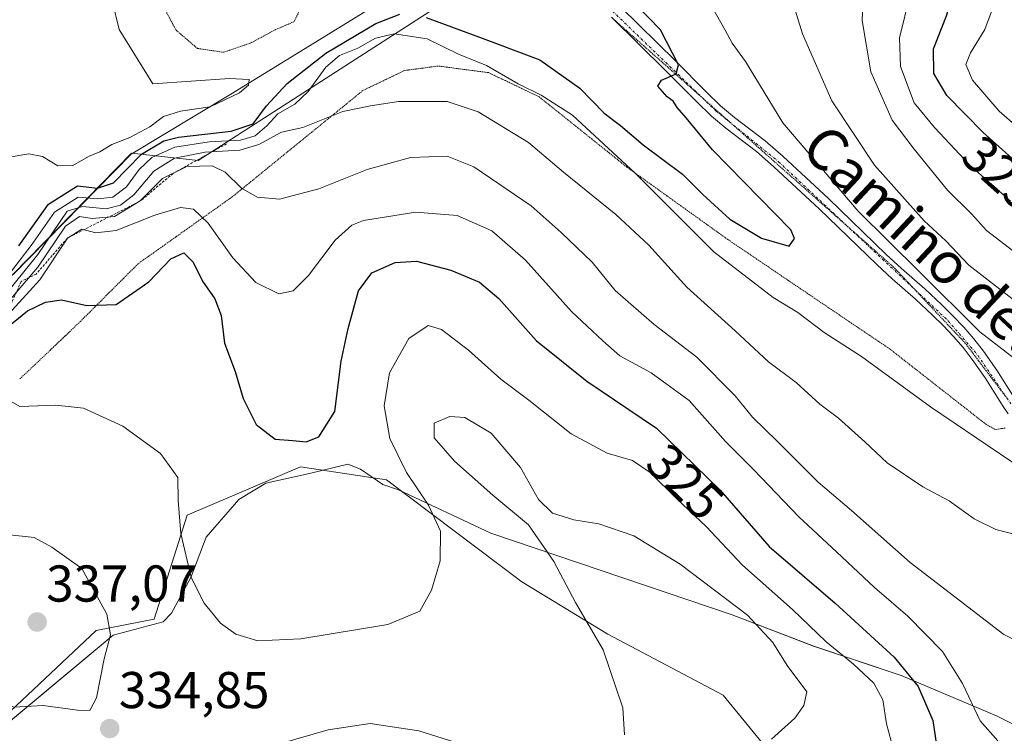
# Model space of a CAD drawing. Units: metres. Extents: x 604684 to 608164, y 4685263 to 4687629.
# Drawn here: x 606714 to 606904, y 4686931 to 4687070 of the extents above; entities that cross this region are included whole.
import ezdxf
from ezdxf.enums import TextEntityAlignment as Align

# ---------------------------------------------------------------- set-up
doc = ezdxf.new("R2010")
doc.units = ezdxf.units.M
doc.header["$MEASUREMENT"] = 0
for name, pattern in [('TRAZO_Y_PUNTO', [1, 0.5, -0.25, 0, -0.25]), ('TRAZOS', [0.75, 0.5, -0.25]), ('TRAZOS2', [0.375, 0.25, -0.125])]:
    doc.linetypes.add(name, pattern=pattern)
for name, color, linetype, lineweight in [('Camino', 19, 'Continuous', 0), ('Camino Cxs', 19, 'Continuous', 0), ('Camino eje', 39, 'TRAZO_Y_PUNTO', 13), ('Carátula', 7, 'Continuous', 5), ('Comarca', 2, 'Continuous', 13), ('Comarca CxS', 133, 'Continuous', 0), ('Cultivos herbáceos CxS', 92, 'Continuous', 0), ('Curva de nivel maestra', 36, 'Continuous', 30), ('Curva de nivel normal', 36, 'Continuous', 0), ('Curva de nivel normal depresión', 36, 'TRAZOS2', 0), ('Escarpado lineal', 39, 'TRAZOS', 0), ('Espacio natural protegido', 2, 'Continuous', 13), ('Espacio natural protegido CxS', 2, 'Continuous', 0), ('Matorral', 135, 'Continuous', 0), ('Matorral CxS', 135, 'Continuous', 0), ('Municipio', 9, 'Continuous', 13), ('Municipio CxS', 142, 'Continuous', 0), ('Punto de cota en terreno', 7, 'Continuous', 0), ('Rótulo de curva de nivel directora', 19, 'Continuous', 0), ('Rótulo de punto de cota en terreno', 19, 'Continuous', 0), ('Texto cartográfico', 19, 'Continuous', 0), ('Vía pecuaria eje', 92, 'TRAZOS2', 0)]:
    doc.layers.add(name, color=color, linetype=linetype, lineweight=lineweight)
doc.styles.add('Arial', font='txt', dxfattribs={"height": 0.2})

# ---------------------------------------------------------------- blocks, each defined once
blk = doc.blocks.new('*U162')
at = {"layer": 'Cultivos herbáceos CxS', "color": 92, "linetype": 'Continuous', "lineweight": 0}
blk.add_polyline3d([(606706.29, 4686930.63, 333.04), (606728.45, 4686951.34, 335.47), (606739.63, 4686953.57, 332.3), (606746.04, 4686973.65, 329.63), (606767.97, 4686983.04, 325.63), (606784.58, 4686980.5, 328.06), (606810.78, 4686960.76, 332.64), (606827.43, 4686950.68, 335.38), (606849.77, 4686938.85, 336.62), (606867.75, 4686916.88, 332.94)], dxfattribs=at)
blk = doc.blocks.new('*U168')
at = {"layer": 'Espacio natural protegido CxS', "color": 2, "linetype": 'Continuous', "lineweight": 0}
blk.add_polyline3d([(606921.3, 4686925.59, 320.83), (606902.62, 4686934.88, 318.63), (606884.18, 4686942.67, 325.86), (606867.25, 4686948.32, 331.22), (606851.5, 4686954.38, 336.28), (606804.79, 4686970.21, 332.59), (606786.95, 4686978.58, 328.29), (606783.89, 4686979.57, 327.78), (606779.55, 4686982.56, 326.86), (606777.13, 4686983.55, 326.38), (606769.7, 4686981.73, 325.82), (606761.27, 4686979.88, 326.33), (606756.03, 4686976.72, 327.48), (606749.68, 4686969.4, 328.89), (606746.72, 4686961.64, 329.88), (606743, 4686954.74, 331.35), (606741.4, 4686953.02, 331.83), (606731.69, 4686950.43, 334.66), (606673.89, 4686902.27, 324.11)], dxfattribs=at)
blk = doc.blocks.new('*U169')
at = {"layer": 'Espacio natural protegido CxS', "color": 2, "linetype": 'Continuous', "lineweight": 0}
blk.add_polyline3d([(606921.3036, 4686925.589, 320.8258), (606902.6206, 4686934.8801, 318.6338), (606884.1796, 4686942.6681, 325.8587), (606867.2507, 4686948.3232, 331.2206), (606851.5037, 4686954.3773, 336.2835), (606804.7888, 4686970.2065, 332.5899), (606786.9498, 4686978.5825, 328.2945), (606783.8858, 4686979.5695, 327.7772), (606779.5478, 4686982.5596, 326.8566), (606777.1288, 4686983.5456, 326.3779), (606769.7048, 4686981.7266, 325.8228), (606761.2728, 4686979.8837, 326.3297), (606756.0337, 4686976.7177, 327.4792), (606749.6796, 4686969.3968, 328.8889), (606746.7246, 4686961.6428, 329.8819), (606743.0035, 4686954.7359, 331.3514), (606741.3995, 4686953.0229, 331.8251), (606731.6884, 4686950.4299, 334.6573), (606673.8858, 4686902.2715, 324.1063)], dxfattribs=at)
blk = doc.blocks.new('*U175')
at = {"layer": 'Curva de nivel normal', "color": 36, "linetype": 'Continuous', "lineweight": 0}
blk.add_polyline3d([(606882.22, 4686929.96, 330), (606881.32, 4686933.32, 330), (606880.63, 4686937.97, 330), (606878.88, 4686941.2, 330), (606874.97, 4686944.87, 330), (606869.64, 4686949.18, 330), (606863.15, 4686955.43, 330), (606853.5, 4686964.02, 330), (606846.45, 4686971.47, 330), (606840.8, 4686976.82, 330), (606835.59, 4686981.95, 330), (606832.19, 4686984.22, 330), (606827.28, 4686985.64, 330), (606820.36, 4686989.38, 330), (606812.12, 4686995.88, 330), (606806.69, 4686999.98, 330), (606800.46, 4687005.56, 330), (606795.26, 4687009.61, 330), (606792.66, 4687010.38, 330), (606788.93, 4687007.85, 330), (606785.18, 4687001.19, 330), (606784.14, 4686994.81, 330), (606785.27, 4686988.52, 330), (606788.49, 4686981.91, 330), (606792.74, 4686975.63, 330), (606795.07, 4686970.59, 330), (606794.96, 4686964.86, 330), (606793.28, 4686959.16, 330), (606791.03, 4686955.07, 330), (606784.84, 4686952.54, 330), (606768.05, 4686949.75, 330), (606759.68, 4686949.36, 330), (606755.46, 4686950.65, 330), (606752.47, 4686952.78, 330), (606749.3, 4686956.64, 330), (606746.82, 4686961.62, 330), (606744.8, 4686970.14, 330), (606744.26, 4686976.53, 330), (606744.21, 4686980.95, 330), (606740.87, 4686985.61, 330), (606733.55, 4686990.91, 330), (606725.99, 4686994.36, 330), (606720.6, 4686994.96, 330), (606713.64, 4686994.68, 330), (606710.28, 4686996.65, 330)], dxfattribs=at)
blk = doc.blocks.new('*U182')
at = {"layer": 'Curva de nivel normal', "color": 36, "linetype": 'Continuous', "lineweight": 0}
for points in [[(606709.58, 4687017.77, 305), (606715.84, 4687025.84, 305), (606720.35, 4687032.28, 305), (606724.94, 4687035.18, 305), (606728.76, 4687034.88, 305), (606731.66, 4687035.16, 305), (606734.32, 4687037.19, 305), (606736.73, 4687040.53, 305), (606739.2, 4687042.88, 305), (606743.63, 4687044.82, 305), (606750.26, 4687045.85, 305), (606756.34, 4687046.2, 305), (606759.18, 4687047.06, 305), (606761.45, 4687048.95, 305), (606763.58, 4687051.28, 305), (606766.83, 4687053.16, 305), (606769.47, 4687055.62, 305), (606772.83, 4687060.33, 305), (606775.5, 4687062.59, 305), (606779.07, 4687063.97, 305), (606782.44, 4687065.95, 305), (606786.07, 4687066.76, 305), (606792.45, 4687065.81, 305), (606798.51, 4687062.86, 305), (606803.96, 4687060.64, 305), (606810.08, 4687057.11, 305), (606814.53, 4687054.89, 305), (606820.6, 4687051.03, 305), (606832.74, 4687039.84, 305), (606847.92, 4687024.62, 305), (606859.42, 4687015.78, 305), (606864.2, 4687012.86, 305), (606869.27, 4687009.01, 305), (606876.51, 4687004.35, 305), (606889.85, 4686994.63, 305), (606916.75, 4686976.43, 305)], [(606911.27, 4686999.95, 305), (606899.42, 4687009.1, 305), (606887.73, 4687020.74, 305), (606875.84, 4687032.5, 305), (606861.3, 4687049.56, 305), (606854.09, 4687061.42, 305), (606851.46, 4687064.99, 305), (606850.1, 4687067.45, 305), (606847.62, 4687071.93, 305)]]:
    blk.add_polyline3d(points, dxfattribs=at)
blk = doc.blocks.new('*U197')
at = {"layer": 'Curva de nivel normal', "color": 36, "linetype": 'Continuous', "lineweight": 0}
for points in [[(606760.77, 4686928.52, 335), (606773.32, 4686932.15, 335), (606781.46, 4686933.38, 335), (606790.86, 4686931.93, 335), (606805.84, 4686927.25, 335)], [(606830.62, 4686931.16, 335), (606830.3, 4686936.39, 335), (606826.55, 4686947.63, 335), (606821.17, 4686956.8, 335), (606816.97, 4686964.73, 335), (606812.1, 4686971.79, 335), (606805.15, 4686977.51, 335), (606797.78, 4686984.14, 335), (606793.82, 4686988.64, 335), (606793.84, 4686991.45, 335), (606796.84, 4686992.78, 335), (606799.76, 4686992.54, 335), (606804.85, 4686989.56, 335), (606810.55, 4686982.91, 335), (606814.03, 4686976.72, 335), (606816.71, 4686974.07, 335), (606820.83, 4686972.76, 335), (606825.66, 4686971.97, 335), (606832.44, 4686969.7, 335), (606841.45, 4686964.2, 335), (606854.42, 4686954.35, 335), (606859.36, 4686949.05, 335), (606862.1, 4686944.57, 335), (606865.92, 4686939.52, 335), (606865.38, 4686936.85, 335), (606863.63, 4686934.38, 335), (606859.08, 4686930.34, 335)]]:
    blk.add_polyline3d(points, dxfattribs=at)
blk = doc.blocks.new('5PATER')
at = {"layer": 'Carátula', "linetype": 'Continuous', "lineweight": 5}
h = blk.add_hatch(color=250, dxfattribs=at)
edge = h.paths.add_edge_path()
edge.add_ellipse((0, 0.01), major_axis=(-1.33, -1.34), ratio=0.999422, start_angle=0, end_angle=360)

msp = doc.modelspace()

# ---------------------------------------------------------------- linework, layer by layer
at = {"layer": 'Camino', "color": 19, "linetype": 'Continuous', "lineweight": 0}
for points in [[(606829.96, 4687071.93, 298.44), (606840.54, 4687061.52, 299.97), (606846.47, 4687055.57, 300.86), (606849.25, 4687052.85, 301.41), (606851.92, 4687050.61, 301.69), (606857.87, 4687046.07, 302.24), (606861.35, 4687043.02, 302.09), (606870.15, 4687034.9, 303.52), (606881.28, 4687024.09, 304), (606884.24, 4687021.4, 304.55), (606888.73, 4687017.42, 304.44), (606892.07, 4687014.32, 304.55), (606894.21, 4687012.22, 304.9), (606896.28, 4687010.05, 304.7), (606898.26, 4687007.76, 304.53), (606900.08, 4687005.38, 304.39), (606902.69, 4687001.72, 304.06), (606905.78, 4686996.79, 303.76)], [(606904.9, 4686993.3, 303.65), (606903.94, 4686994.67, 303.66), (606900.46, 4687000.23, 303.57), (606897.93, 4687003.79, 303.88), (606896.18, 4687006.07, 303.87), (606894.3, 4687008.25, 303.96), (606892.3, 4687010.34, 304.14), (606890.22, 4687012.38, 303.88), (606886.93, 4687015.44, 304.05), (606882.45, 4687019.41, 303.96), (606879.45, 4687022.13, 303.46), (606868.31, 4687032.95, 302.71), (606859.56, 4687041.03, 301.96), (606856.18, 4687043.99, 301.67), (606850.24, 4687048.52, 301.05), (606847.45, 4687050.87, 300.88), (606844.58, 4687053.67, 300.48), (606838.65, 4687059.62, 299.82), (606828.11, 4687070, 298.08)]]:
    msp.add_polyline3d(points, dxfattribs=at)
at = {"layer": 'Camino Cxs', "color": 19, "linetype": 'Continuous', "lineweight": 0}
for points in [[(606829.96, 4687071.93, 298.44), (606840.54, 4687061.52, 299.97), (606846.47, 4687055.57, 300.86), (606849.25, 4687052.85, 301.41), (606851.92, 4687050.61, 301.69), (606857.87, 4687046.07, 302.24), (606861.35, 4687043.02, 302.09), (606870.15, 4687034.9, 303.52), (606881.28, 4687024.09, 304), (606884.24, 4687021.4, 304.55), (606888.73, 4687017.42, 304.44), (606892.07, 4687014.32, 304.55), (606894.21, 4687012.22, 304.9), (606896.28, 4687010.05, 304.7), (606898.26, 4687007.76, 304.53), (606900.08, 4687005.38, 304.39), (606902.69, 4687001.72, 304.06), (606905.78, 4686996.79, 303.76)], [(606904.9, 4686993.3, 303.65), (606903.94, 4686994.67, 303.66), (606900.46, 4687000.23, 303.57), (606897.93, 4687003.79, 303.88), (606896.18, 4687006.07, 303.87), (606894.3, 4687008.25, 303.96), (606892.3, 4687010.34, 304.14), (606890.22, 4687012.38, 303.88), (606886.93, 4687015.44, 304.05), (606882.45, 4687019.41, 303.96), (606879.45, 4687022.13, 303.46), (606868.31, 4687032.95, 302.71), (606859.56, 4687041.03, 301.96), (606856.18, 4687043.99, 301.67), (606850.24, 4687048.52, 301.05), (606847.45, 4687050.87, 300.88), (606844.58, 4687053.67, 300.48), (606838.65, 4687059.62, 299.82), (606828.11, 4687070, 298.08)]]:
    msp.add_polyline3d(points, dxfattribs=at)
at = {"layer": 'Camino eje', "color": 39, "linetype": 'TRAZO_Y_PUNTO', "lineweight": 13}
msp.add_polyline3d([(606909.91, 4687226.32, 294.51), (606903.85, 4687222.09, 294.67), (606898.12, 4687217.05, 294.6), (606864.71, 4687183.15, 294.09), (606842.31, 4687156.7, 294.08), (606819.49, 4687131.07, 294.29), (606803.06, 4687109.54, 294.42), (606800.69, 4687105.42, 294.51), (606800.56, 4687101.5, 294.58), (606801.13, 4687099.37, 294.62), (606804.53, 4687094.09, 294.92), (606848.35, 4687051.86, 301.09), (606860.46, 4687042.03, 302.03), (606893.26, 4687011.28, 304.46), (606899.01, 4687004.59, 304.09), (606905.41, 4686995.18, 303.71)], dxfattribs=at)
at = {"layer": 'Comarca', "color": 2, "linetype": 'Continuous', "lineweight": 13}
msp.add_polyline3d([(606712.37, 4687020.21, 306.33), (606735.16, 4687043.52, 298.56), (606754.45, 4687055.11, 294.98), (606785.73, 4687074.36, 294.81), (606804.43, 4687088.79, 295.6), (606806.19, 4687090.15, 295.14), (606809.17, 4687092.44, 295.72), (606809.84, 4687092.96, 295.98), (606818.32, 4687104.71, 300.88), (606821.57, 4687118.74, 295.35), (606829.56, 4687129.19, 300.06), (606843.08, 4687141.59, 298.48), (606855.79, 4687148.11, 299.23), (606868.82, 4687157.74, 304.47), (606878.27, 4687163.78, 306.47), (606889.35, 4687171.93, 304.34), (606895.21, 4687178.46, 299.97), (606898.15, 4687182.7, 297.4), (606903.03, 4687189.23, 296.15), (606908.9, 4687193.15, 297.33)], dxfattribs=at)
msp.add_polyline3d([(606712.37, 4687020.21, 306.33), (606735.16, 4687043.52, 298.56), (606754.45, 4687055.11, 294.98), (606785.73, 4687074.36, 294.81), (606804.43, 4687088.79, 295.6), (606806.19, 4687090.15, 295.14), (606809.17, 4687092.44, 295.72), (606809.84, 4687092.96, 295.98), (606818.32, 4687104.71, 300.88), (606821.57, 4687118.74, 295.35), (606829.56, 4687129.19, 300.06), (606843.08, 4687141.59, 298.48), (606855.79, 4687148.11, 299.23), (606868.82, 4687157.74, 304.47), (606878.27, 4687163.78, 306.47), (606889.35, 4687171.93, 304.34), (606895.21, 4687178.46, 299.97), (606898.15, 4687182.7, 297.4), (606903.03, 4687189.23, 296.15), (606908.9, 4687193.15, 297.33)], dxfattribs=at)
at = {"layer": 'Comarca CxS', "color": 133, "linetype": 'Continuous', "lineweight": 0}
for points in [[(606908.9, 4687193.15, 297.33), (606903.03, 4687189.23, 296.15), (606898.15, 4687182.7, 297.4), (606895.21, 4687178.46, 299.97), (606889.35, 4687171.93, 304.34), (606878.27, 4687163.78, 306.47), (606868.82, 4687157.74, 304.47), (606855.79, 4687148.11, 299.23), (606843.08, 4687141.59, 298.48), (606829.56, 4687129.19, 300.06), (606821.57, 4687118.74, 295.35), (606818.32, 4687104.71, 300.88), (606809.84, 4687092.96, 295.98), (606809.17, 4687092.44, 295.72), (606806.19, 4687090.15, 295.14), (606804.43, 4687088.79, 295.6), (606785.73, 4687074.36, 294.81), (606754.45, 4687055.11, 294.98), (606735.16, 4687043.52, 298.56), (606712.37, 4687020.21, 306.33)], [(606712.37, 4687020.21, 306.33), (606735.16, 4687043.52, 298.56), (606754.45, 4687055.11, 294.98), (606785.73, 4687074.36, 294.81), (606804.43, 4687088.79, 295.6), (606806.19, 4687090.15, 295.14), (606809.17, 4687092.44, 295.72), (606809.84, 4687092.96, 295.98), (606818.32, 4687104.71, 300.88), (606821.57, 4687118.74, 295.35), (606829.56, 4687129.19, 300.06), (606843.08, 4687141.59, 298.48), (606855.79, 4687148.11, 299.23), (606868.82, 4687157.74, 304.47), (606878.27, 4687163.78, 306.47), (606889.35, 4687171.93, 304.34), (606895.21, 4687178.46, 299.97), (606898.15, 4687182.7, 297.4), (606903.03, 4687189.23, 296.15), (606908.9, 4687193.15, 297.33)], [(606908.9, 4687193.15, 297.33), (606903.03, 4687189.23, 296.15), (606898.15, 4687182.7, 297.4), (606895.21, 4687178.46, 299.97), (606889.35, 4687171.93, 304.34), (606878.27, 4687163.78, 306.47), (606868.82, 4687157.74, 304.47), (606855.79, 4687148.11, 299.23), (606843.08, 4687141.59, 298.48), (606829.56, 4687129.19, 300.06), (606821.57, 4687118.74, 295.35), (606818.32, 4687104.71, 300.88), (606809.84, 4687092.96, 295.98), (606809.17, 4687092.44, 295.72), (606806.19, 4687090.15, 295.14), (606804.43, 4687088.79, 295.6), (606785.73, 4687074.36, 294.81), (606754.45, 4687055.11, 294.98), (606735.16, 4687043.52, 298.56), (606712.37, 4687020.21, 306.33)], [(606712.37, 4687020.21, 306.33), (606735.16, 4687043.52, 298.56), (606754.45, 4687055.11, 294.98), (606785.73, 4687074.36, 294.81), (606804.43, 4687088.79, 295.6), (606806.19, 4687090.15, 295.14), (606809.17, 4687092.44, 295.72), (606809.84, 4687092.96, 295.98), (606818.32, 4687104.71, 300.88), (606821.57, 4687118.74, 295.35), (606829.56, 4687129.19, 300.06), (606843.08, 4687141.59, 298.48), (606855.79, 4687148.11, 299.23), (606868.82, 4687157.74, 304.47), (606878.27, 4687163.78, 306.47), (606889.35, 4687171.93, 304.34), (606895.21, 4687178.46, 299.97), (606898.15, 4687182.7, 297.4), (606903.03, 4687189.23, 296.15), (606908.9, 4687193.15, 297.33)]]:
    msp.add_polyline3d(points, dxfattribs=at)
at = {"layer": 'Cultivos herbáceos CxS', "color": 92, "linetype": 'Continuous', "lineweight": 0}
for points in [[(606915.83, 4687239.61, 294.11), (606902.31, 4687233.33, 293.19), (606893.32, 4687228.33, 293), (606892.93, 4687227.07, 293.08), (606879.93, 4687217.43, 293.04), (606839.92, 4687172.62, 293.17), (606809.16, 4687132.33, 294.23), (606792.74, 4687107.66, 294.56), (606808.34, 4687098.19, 295.82), (606812.36, 4687098.47, 297.79), (606794.96, 4687072.36, 296.34), (606748.16, 4687042.26, 312.72), (606735.27, 4687043.69, 298.52), (606712.37, 4687020.26, 306.24)], [(606672.86, 4686972.82, 298.33), (606683.41, 4686987.23, 298.34), (606703.01, 4687010.69, 303.45), (606712.37, 4687020.26, 306.24), (606735.27, 4687043.69, 298.52), (606748.16, 4687042.26, 312.72), (606794.96, 4687072.36, 296.34), (606806.79, 4687090.12, 295.13), (606807.15, 4687090.66, 295.18), (606807.52, 4687091.21, 295.25), (606808.3, 4687092.38, 295.48), (606812.35, 4687098.47, 297.79)], [(606867.75, 4686916.88, 332.94), (606849.77, 4686938.85, 336.62), (606827.43, 4686950.68, 335.38), (606810.78, 4686960.76, 332.64), (606784.58, 4686980.5, 328.06), (606767.97, 4686983.04, 325.63), (606746.04, 4686973.65, 329.63), (606739.63, 4686953.58, 332.3), (606728.45, 4686951.34, 335.47), (606706.29, 4686930.63, 333.04)]]:
    msp.add_polyline3d(points, dxfattribs=at)
at = {"layer": 'Curva de nivel maestra', "color": 36, "linetype": 'Continuous', "lineweight": 30}
for points in [[(606908.14, 4687040.49, 325), (606900.03, 4687047.71, 325), (606893.02, 4687054.85, 325), (606890.47, 4687059.09, 325), (606890.43, 4687063.84, 325), (606892.95, 4687070.28, 325), (606894.84, 4687076.43, 325), (606895.3, 4687080.81, 325), (606895.76, 4687085.51, 325), (606895.15, 4687092.99, 325), (606896.29, 4687102, 325), (606899.43, 4687111.58, 325), (606903.75, 4687117.96, 325), (606907.28, 4687125.94, 325)], [(606792.24, 4687069.93, 300), (606802.59, 4687066.14, 300), (606814.25, 4687061.72, 300), (606822.02, 4687056.24, 300), (606826.73, 4687051.42, 300), (606829.86, 4687049.05, 300), (606834.28, 4687045.3, 300), (606841.88, 4687039.63, 300), (606845.81, 4687035.72, 300), (606851, 4687030.94, 300), (606857.17, 4687027.26, 300), (606862.52, 4687025.72, 300), (606863.54, 4687027.19, 300), (606862.86, 4687028.86, 300), (606847.65, 4687044.33, 300), (606842.6, 4687050.54, 300), (606840.83, 4687052.52, 300), (606840.04, 4687053.74, 300), (606838.91, 4687054.6, 300), (606837.12, 4687056.64, 300), (606837.81, 4687057.78, 300), (606840.62, 4687059.03, 300), (606841.11, 4687060.77, 300), (606837.6, 4687067.52, 300), (606830.66, 4687074.74, 300)], [(606713.46, 4687025.79, 300), (606719.2, 4687033.81, 300), (606724.78, 4687037.35, 300), (606728.68, 4687036.9, 300), (606731.79, 4687037.94, 300), (606737.17, 4687043.47, 300), (606741.52, 4687046.05, 300), (606744.35, 4687046.8, 300), (606754.51, 4687047.97, 300), (606758.8, 4687049.38, 300), (606761.4, 4687052.86, 300), (606765.37, 4687057.19, 300), (606772.84, 4687063, 300), (606782.53, 4687068.74, 300), (606787.19, 4687070.54, 300)], [(606708.46, 4687007.81, 325), (606715.13, 4687013.16, 325), (606718.63, 4687014.87, 325), (606721.73, 4687015.32, 325), (606726.64, 4687014.24, 325), (606732.26, 4687014.44, 325), (606738.58, 4687018.82, 325), (606742.88, 4687023.27, 325), (606745.37, 4687024.4, 325), (606747.16, 4687022.61, 325), (606748.99, 4687018.96, 325), (606751.38, 4687015.53, 325), (606752.63, 4687012.28, 325), (606753.23, 4687006.95, 325), (606755.34, 4687001.44, 325), (606756.85, 4686996.21, 325), (606759.35, 4686991.2, 325), (606763.07, 4686988.39, 325), (606766.5, 4686988.14, 325), (606769.08, 4686987.87, 325), (606771.5, 4686988.81, 325), (606774.58, 4686993.73, 325), (606775.8, 4687003.44, 325), (606777.21, 4687009.76, 325), (606779.16, 4687017.06, 325), (606781.77, 4687020.56, 325), (606786.29, 4687022.54, 325), (606790.38, 4687022.8, 325), (606797.07, 4687021.04, 325), (606802.57, 4687018.72, 325), (606806.36, 4687015.57, 325), (606813.57, 4687007.44, 325), (606823.34, 4686999.56, 325), (606836.83, 4686990.52, 325), (606849.13, 4686978.49, 325), (606858.65, 4686967.62, 325), (606871.38, 4686956.63, 325), (606882.84, 4686946.22, 325), (606887.45, 4686940.56, 325), (606890.28, 4686933.95, 325), (606891.47, 4686926.14, 325)]]:
    msp.add_polyline3d(points, dxfattribs=at)
at = {"layer": 'Curva de nivel normal', "color": 36, "linetype": 'Continuous', "lineweight": 0}
for points in [[(606906.56, 4687104.57, 330), (606903.62, 4687097.33, 330), (606903.36, 4687092.04, 330), (606903.9, 4687083.91, 330), (606903.29, 4687075.44, 330), (606900.39, 4687067.62, 330), (606897.59, 4687063.12, 330), (606896.68, 4687060.82, 330), (606898, 4687057.8, 330), (606903.12, 4687051.8, 330), (606908.13, 4687047.47, 330)], [(606907.69, 4687023.37, 315), (606900.68, 4687028.72, 315), (606897.79, 4687031.95, 315), (606893.16, 4687036.51, 315), (606886.71, 4687044.46, 315), (606882.46, 4687050.08, 315), (606878.33, 4687059.41, 315), (606876.64, 4687069.32, 315), (606876.88, 4687076.03, 315)], [(606711.17, 4687042.86, 295), (606715.42, 4687043.57, 295), (606718.03, 4687043.06, 295), (606720.99, 4687041.24, 295), (606723.92, 4687041.28, 295), (606726.94, 4687043.04, 295), (606729.16, 4687043.97, 295), (606731.44, 4687045.37, 295), (606734.94, 4687046.73, 295), (606738.8, 4687048.78, 295), (606741.43, 4687050.78, 295), (606744.76, 4687051.79, 295), (606750.46, 4687052.65, 295), (606756.17, 4687055.37, 295), (606757.91, 4687056.87, 295), (606758.02, 4687057.92, 295), (606754.25, 4687058.14, 295), (606739.4, 4687057.09, 295), (606732.88, 4687067.58, 295), (606731.54, 4687073.18, 295)], [(606907.62, 4687014.06, 310), (606897.27, 4687022.02, 310), (606892.85, 4687026.76, 310), (606888.6, 4687030.61, 310), (606878.99, 4687041.34, 310), (606870.76, 4687053.78, 310), (606865.08, 4687066.76, 310), (606862.92, 4687073.94, 310)], [(606885.86, 4687074.21, 320), (606883.83, 4687065.99, 320), (606884.08, 4687060.42, 320), (606886.72, 4687053.4, 320), (606890.61, 4687048.68, 320), (606897.46, 4687041.38, 320), (606905.35, 4687034.42, 320)], [(606708.45, 4687013.39, 310), (606717.16, 4687024.08, 310), (606722.79, 4687032.5, 310), (606725.76, 4687033.36, 310), (606730.33, 4687032.94, 310), (606733.15, 4687033.62, 310), (606735.7, 4687035.64, 310), (606739.56, 4687040.2, 310), (606743.6, 4687042.75, 310), (606749.5, 4687043.91, 310), (606756.2, 4687044.26, 310), (606759.9, 4687045.34, 310), (606764.28, 4687047.75, 310), (606768.44, 4687048.67, 310), (606776.17, 4687051.76, 310), (606781.5, 4687052.85, 310), (606786.95, 4687053.71, 310), (606796.32, 4687053.68, 310), (606802.33, 4687051.68, 310), (606812.05, 4687045.74, 310), (606818.87, 4687040.02, 310), (606828.97, 4687031.85, 310), (606835.38, 4687025.87, 310), (606842.69, 4687017.74, 310), (606852.09, 4687009.34, 310), (606858.52, 4687003.32, 310), (606863.86, 4686999.32, 310), (606868.45, 4686995.14, 310), (606872.04, 4686992.4, 310), (606877.17, 4686987.85, 310), (606881.49, 4686983.77, 310), (606888.4, 4686979.16, 310), (606893.46, 4686976.41, 310), (606898.28, 4686972.96, 310), (606902.53, 4686970.88, 310), (606921.53, 4686965.97, 310)], [(606711.83, 4687015.42, 315), (606717.16, 4687021.63, 315), (606722.49, 4687029.56, 315), (606725.17, 4687031.43, 315), (606727.65, 4687031.02, 315), (606731.98, 4687031.41, 315), (606736.96, 4687034.44, 315), (606741.27, 4687038.8, 315), (606745.98, 4687041.08, 315), (606750.86, 4687041.22, 315), (606753.35, 4687040.04, 315), (606756.55, 4687036.9, 315), (606759.55, 4687035.15, 315), (606763.87, 4687034.78, 315), (606771.5, 4687036.8, 315), (606780.84, 4687040.51, 315), (606789.22, 4687042.87, 315), (606796.35, 4687043.08, 315), (606801.48, 4687041.02, 315), (606812.62, 4687033.53, 315), (606818.4, 4687028.36, 315), (606824.36, 4687022.62, 315), (606828.86, 4687017.12, 315), (606836.42, 4687010.55, 315), (606844.64, 4687004.23, 315), (606852.04, 4686996.74, 315), (606855.44, 4686992.6, 315), (606860.26, 4686987.93, 315), (606868.12, 4686980.08, 315), (606874.56, 4686974.56, 315), (606885.93, 4686964.52, 315), (606894.56, 4686957.9, 315), (606904.04, 4686950.56, 315), (606910.54, 4686947.33, 315)], [(606902.87, 4686930.02, 320), (606899.46, 4686933.92, 320), (606896.08, 4686941.12, 320), (606892.15, 4686947.3, 320), (606885.5, 4686954.11, 320), (606879.02, 4686959.67, 320), (606871.69, 4686966.6, 320), (606864.41, 4686973.35, 320), (606855.6, 4686982.52, 320), (606850.22, 4686987.91, 320), (606843.14, 4686995.83, 320), (606835.82, 4687001.17, 320), (606829.76, 4687004.48, 320), (606826.46, 4687007.42, 320), (606820.41, 4687013.06, 320), (606811.48, 4687022.98, 320), (606805, 4687028.69, 320), (606798.3, 4687031.63, 320), (606790.27, 4687032.29, 320), (606780.12, 4687030.67, 320), (606777.89, 4687029.77, 320), (606774.68, 4687026.86, 320), (606769.48, 4687020.03, 320), (606766.54, 4687017.04, 320), (606763.78, 4687016.47, 320), (606759.33, 4687018.65, 320), (606754.85, 4687023.45, 320), (606750.09, 4687030.16, 320), (606747.24, 4687032.85, 320), (606744.73, 4687033.15, 320), (606739.74, 4687031.72, 320), (606732.26, 4687028.74, 320), (606728.36, 4687028.26, 320), (606725.65, 4687028.98, 320), (606722.85, 4687027.26, 320), (606717.54, 4687019.19, 320), (606710.78, 4687011.86, 320)], [(606727.17, 4686935.88, 335), (606728.47, 4686938.32, 335), (606729.99, 4686945.85, 335), (606731.18, 4686950.52, 335), (606730.48, 4686954.52, 335), (606725.63, 4686963.33, 335), (606719.83, 4686967.49, 335), (606716.41, 4686969.38, 335), (606711.15, 4686969.92, 335), (606707.39, 4686968.27, 335), (606705.24, 4686964.63, 335), (606704.52, 4686959.43, 335), (606705.44, 4686953, 335), (606705.15, 4686947, 335), (606705.66, 4686941.97, 335), (606708.47, 4686938.31, 335), (606712.5, 4686936.52, 335), (606718.17, 4686936.86, 335), (606724.78, 4686935.95, 335), (606727.17, 4686935.88, 335)]]:
    msp.add_polyline3d(points, dxfattribs=at)
at = {"layer": 'Curva de nivel normal depresión', "color": 36, "linetype": 'TRAZOS2', "lineweight": 0}
for points in [[(606740.63, 4687073.54, 295), (606743.88, 4687067.47, 295), (606748.03, 4687063.94, 295), (606753.06, 4687063.2, 295)], [(606753.06, 4687063.2, 295), (606758.35, 4687065.01, 295), (606763.08, 4687067.56, 295), (606766.68, 4687069.11, 295), (606767.73, 4687071.16, 295)]]:
    msp.add_polyline3d(points, dxfattribs=at)
at = {"layer": 'Escarpado lineal', "color": 39, "linetype": 'TRAZOS', "lineweight": 0}
for points in [[(606753.66, 4687045.49, 297.97), (606743.3, 4687039.78, 297.97), (606736.96, 4687034.44, 297.97), (606722.85, 4687027.26, 297.97), (606716.81, 4687020.31, 297.97)], [(606716.81, 4687020.31, 323.4), (606713.92, 4687018.88, 323.4)], [(606713.92, 4687018.88, 321.53), (606710.78, 4687011.86, 321.53), (606707.43, 4687006.42, 321.53), (606705.37, 4687003.07, 321.53), (606702.34, 4686992.69, 321.53), (606696.1, 4686982.48, 321.53)]]:
    msp.add_polyline3d(points, dxfattribs=at)
at = {"layer": 'Espacio natural protegido', "color": 2, "linetype": 'Continuous', "lineweight": 13}
msp.add_polyline3d([(606921.3, 4686925.59, 320.83), (606902.62, 4686934.88, 318.63), (606884.18, 4686942.67, 325.86), (606867.25, 4686948.32, 331.22), (606851.5, 4686954.38, 336.28), (606804.79, 4686970.21, 332.59), (606786.95, 4686978.58, 328.29), (606783.89, 4686979.57, 327.78), (606779.55, 4686982.56, 326.86), (606777.13, 4686983.55, 326.38), (606769.7, 4686981.73, 325.82), (606761.27, 4686979.88, 326.33), (606756.03, 4686976.72, 327.48), (606749.68, 4686969.4, 328.89), (606746.72, 4686961.64, 329.88), (606743, 4686954.74, 331.35), (606741.4, 4686953.02, 331.83), (606731.69, 4686950.43, 334.66), (606673.89, 4686902.27, 324.11)], dxfattribs=at)
at = {"layer": 'Matorral', "color": 135, "linetype": 'Continuous', "lineweight": 0}
for points in [[(606672.86, 4686972.82, 298.33), (606683.41, 4686987.23, 298.34), (606703.01, 4687010.69, 303.45), (606712.37, 4687020.26, 306.24), (606735.27, 4687043.69, 298.52), (606748.16, 4687042.26, 312.72), (606794.96, 4687072.36, 296.34), (606806.79, 4687090.12, 295.13), (606807.15, 4687090.66, 295.18), (606807.52, 4687091.21, 295.25), (606808.3, 4687092.38, 295.48), (606812.35, 4687098.47, 297.79)], [(606867.75, 4686916.88, 332.94), (606849.77, 4686938.85, 336.62), (606827.43, 4686950.68, 335.38), (606810.78, 4686960.76, 332.64), (606784.58, 4686980.5, 328.06), (606767.97, 4686983.04, 325.63), (606746.04, 4686973.65, 329.63), (606739.63, 4686953.58, 332.3), (606728.45, 4686951.34, 335.47), (606706.29, 4686930.63, 333.04)]]:
    msp.add_polyline3d(points, dxfattribs=at)
at = {"layer": 'Matorral CxS', "color": 135, "linetype": 'Continuous', "lineweight": 0}
for points in [[(606712.37, 4687020.26, 306.24), (606735.27, 4687043.69, 298.52), (606748.16, 4687042.26, 312.72), (606794.96, 4687072.36, 296.34), (606812.36, 4687098.47, 297.79), (606819.47, 4687109.15, 302.67), (606830.62, 4687129.22, 301.92), (606846.22, 4687139.25, 308.98), (606859.59, 4687140.37, 320.85), (606867.39, 4687154.86, 308.18), (606889.68, 4687162.66, 327.51), (606918.65, 4687193.88, 301.54)], [(606867.75, 4686916.88, 332.94), (606849.77, 4686938.85, 336.62), (606827.43, 4686950.68, 335.38), (606810.78, 4686960.76, 332.64), (606784.58, 4686980.5, 328.06), (606767.97, 4686983.04, 325.63), (606746.04, 4686973.65, 329.63), (606739.63, 4686953.57, 332.3), (606728.45, 4686951.34, 335.47), (606706.29, 4686930.63, 333.04)]]:
    msp.add_polyline3d(points, dxfattribs=at)
at = {"layer": 'Municipio', "color": 9, "linetype": 'Continuous', "lineweight": 13}
msp.add_polyline3d([(606712.37, 4687020.21, 306.33), (606735.16, 4687043.52, 298.56), (606754.45, 4687055.11, 294.98), (606785.73, 4687074.36, 294.81), (606804.43, 4687088.79, 295.6), (606806.19, 4687090.15, 295.14), (606809.17, 4687092.44, 295.72), (606809.84, 4687092.96, 295.98), (606818.32, 4687104.71, 300.88), (606821.57, 4687118.74, 295.35), (606829.56, 4687129.19, 300.06), (606843.08, 4687141.59, 298.48), (606855.79, 4687148.11, 299.23), (606868.82, 4687157.74, 304.47), (606878.27, 4687163.78, 306.47), (606889.35, 4687171.93, 304.34), (606895.21, 4687178.46, 299.97), (606898.15, 4687182.7, 297.4), (606903.03, 4687189.23, 296.15), (606908.9, 4687193.15, 297.33)], dxfattribs=at)
msp.add_polyline3d([(606712.37, 4687020.21, 306.33), (606735.16, 4687043.52, 298.56), (606754.45, 4687055.11, 294.98), (606785.73, 4687074.36, 294.81), (606804.43, 4687088.79, 295.6), (606806.19, 4687090.15, 295.14), (606809.17, 4687092.44, 295.72), (606809.84, 4687092.96, 295.98), (606818.32, 4687104.71, 300.88), (606821.57, 4687118.74, 295.35), (606829.56, 4687129.19, 300.06), (606843.08, 4687141.59, 298.48), (606855.79, 4687148.11, 299.23), (606868.82, 4687157.74, 304.47), (606878.27, 4687163.78, 306.47), (606889.35, 4687171.93, 304.34), (606895.21, 4687178.46, 299.97), (606898.15, 4687182.7, 297.4), (606903.03, 4687189.23, 296.15), (606908.9, 4687193.15, 297.33)], dxfattribs=at)
at = {"layer": 'Municipio CxS', "color": 142, "linetype": 'Continuous', "lineweight": 0}
for points in [[(606908.9, 4687193.15, 297.33), (606903.03, 4687189.23, 296.15), (606898.15, 4687182.7, 297.4), (606895.21, 4687178.46, 299.97), (606889.35, 4687171.93, 304.34), (606878.27, 4687163.78, 306.47), (606868.82, 4687157.74, 304.47), (606855.79, 4687148.11, 299.23), (606843.08, 4687141.59, 298.48), (606829.56, 4687129.19, 300.06), (606821.57, 4687118.74, 295.35), (606818.32, 4687104.71, 300.88), (606809.84, 4687092.96, 295.98), (606809.17, 4687092.44, 295.72), (606806.19, 4687090.15, 295.14), (606804.43, 4687088.79, 295.6), (606785.73, 4687074.36, 294.81), (606754.45, 4687055.11, 294.98), (606735.16, 4687043.52, 298.56), (606712.37, 4687020.21, 306.33)], [(606712.37, 4687020.21, 306.33), (606735.16, 4687043.52, 298.56), (606754.45, 4687055.11, 294.98), (606785.73, 4687074.36, 294.81), (606804.43, 4687088.79, 295.6), (606806.19, 4687090.15, 295.14), (606809.17, 4687092.44, 295.72), (606809.84, 4687092.96, 295.98), (606818.32, 4687104.71, 300.88), (606821.57, 4687118.74, 295.35), (606829.56, 4687129.19, 300.06), (606843.08, 4687141.59, 298.48), (606855.79, 4687148.11, 299.23), (606868.82, 4687157.74, 304.47), (606878.27, 4687163.78, 306.47), (606889.35, 4687171.93, 304.34), (606895.21, 4687178.46, 299.97), (606898.15, 4687182.7, 297.4), (606903.03, 4687189.23, 296.15), (606908.9, 4687193.15, 297.33)], [(606908.9, 4687193.15, 297.33), (606903.03, 4687189.23, 296.15), (606898.15, 4687182.7, 297.4), (606895.21, 4687178.46, 299.97), (606889.35, 4687171.93, 304.34), (606878.27, 4687163.78, 306.47), (606868.82, 4687157.74, 304.47), (606855.79, 4687148.11, 299.23), (606843.08, 4687141.59, 298.48), (606829.56, 4687129.19, 300.06), (606821.57, 4687118.74, 295.35), (606818.32, 4687104.71, 300.88), (606809.84, 4687092.96, 295.98), (606809.17, 4687092.44, 295.72), (606806.19, 4687090.15, 295.14), (606804.43, 4687088.79, 295.6), (606785.73, 4687074.36, 294.81), (606754.45, 4687055.11, 294.98), (606735.16, 4687043.52, 298.56), (606712.37, 4687020.21, 306.33)], [(606712.37, 4687020.21, 306.33), (606735.16, 4687043.52, 298.56), (606754.45, 4687055.11, 294.98), (606785.73, 4687074.36, 294.81), (606804.43, 4687088.79, 295.6), (606806.19, 4687090.15, 295.14), (606809.17, 4687092.44, 295.72), (606809.84, 4687092.96, 295.98), (606818.32, 4687104.71, 300.88), (606821.57, 4687118.74, 295.35), (606829.56, 4687129.19, 300.06), (606843.08, 4687141.59, 298.48), (606855.79, 4687148.11, 299.23), (606868.82, 4687157.74, 304.47), (606878.27, 4687163.78, 306.47), (606889.35, 4687171.93, 304.34), (606895.21, 4687178.46, 299.97), (606898.15, 4687182.7, 297.4), (606903.03, 4687189.23, 296.15), (606908.9, 4687193.15, 297.33)]]:
    msp.add_polyline3d(points, dxfattribs=at)
at = {"layer": 'Vía pecuaria eje', "color": 92, "linetype": 'TRAZOS2', "lineweight": 0}
for points in [[(606828.36, 4687069.75, 298.12), (606831.15, 4687067.28, 298.4), (606834.85, 4687064.01, 299.11), (606838.55, 4687060.74, 299.75), (606842.24, 4687057.47, 300.22), (606845.8, 4687054.31, 300.6), (606845.94, 4687054.19, 300.59), (606849.64, 4687050.92, 301.3), (606851.1, 4687049.63, 301.32), (606853.34, 4687047.65, 301.41), (606857.03, 4687044.37, 301.81), (606860.73, 4687041.1, 302.08), (606864.43, 4687037.83, 302.42), (606868.13, 4687034.55, 302.98), (606871.83, 4687031.28, 303.08), (606873.48, 4687029.82, 303.51), (606875.52, 4687028.01, 303.37), (606879.22, 4687024.73, 303.97), (606882.92, 4687021.46, 304.19), (606886.32, 4687017.85, 304.06), (606886.86, 4687017.28, 304.12), (606889.72, 4687014.24, 304.18), (606893.11, 4687010.63, 304.32), (606896.51, 4687007.02, 304.02), (606899.17, 4687003.52, 303.88), (606901.82, 4687000.01, 303.87), (606904.48, 4686996.51, 303.74)], [(606904.31, 4686990.51, 303.75), (606902.4, 4686990.24, 304.09), (606900.59, 4686991.24, 304.16), (606896.88, 4686994.14, 303.94), (606893.18, 4686997.04, 303.57), (606889.48, 4686999.94, 303.38), (606885.77, 4687002.84, 302.74), (606882.07, 4687005.75, 302.98), (606878.14, 4687008.4, 303.05), (606874.21, 4687011.05, 302.42), (606870.28, 4687013.71, 302.28), (606866.35, 4687016.36, 301.85), (606862.42, 4687019.02, 301.39), (606858.5, 4687021.67, 301.63), (606854.57, 4687024.33, 301.59), (606850.64, 4687026.98, 301.8), (606846.73, 4687029.79, 302.23), (606842.82, 4687032.59, 302.85), (606838.91, 4687035.39, 303.55), (606835.01, 4687038.2, 304.01), (606831.1, 4687041, 304.48), (606827.7, 4687043.72, 304.91), (606824.3, 4687046.44, 304.43), (606820.91, 4687049.16, 305.19), (606817.51, 4687051.87, 304.75), (606814.11, 4687054.59, 304.63), (606810.85, 4687056.15, 304.62), (606807.6, 4687057.71, 304.91), (606804.34, 4687059.26, 305.08), (606799.46, 4687059.9, 306.04), (606794.57, 4687060.54, 306.68), (606791.36, 4687060.11, 307.44), (606788.14, 4687059.69, 307.65), (606784.09, 4687057.75, 308.31), (606780.04, 4687055.81, 308.73), (606776.42, 4687052.87, 309.44), (606772.81, 4687049.93, 309.83), (606769.2, 4687046.99, 310.43), (606765.59, 4687044.05, 312.06), (606761.98, 4687041.12, 313.33), (606758.37, 4687038.18, 314.25), (606754.76, 4687035.24, 315.77), (606751.12, 4687032.65, 317.9), (606747.47, 4687030.07, 321.25), (606743.83, 4687027.48, 322.94), (606740.18, 4687024.89, 323.19), (606736.54, 4687022.31, 322.99), (606733.75, 4687019.51, 323.33), (606730.95, 4687016.72, 323.77), (606728.16, 4687013.93, 324.9), (606725.37, 4687011.14, 325.74), (606722.43, 4687008.35, 326.56), (606719.49, 4687005.55, 327.25), (606716.55, 4687002.76, 328), (606713.61, 4686999.97, 328.92)]]:
    msp.add_polyline3d(points, dxfattribs=at)

# ---------------------------------------------------------------- block references
at = {"layer": 'Cultivos herbáceos CxS', "color": 92, "linetype": 'Continuous', "lineweight": 0}
msp.add_blockref('*U162', (0, 0), dxfattribs=at)
at = {"layer": 'Curva de nivel normal', "color": 36, "linetype": 'Continuous', "lineweight": 0}
for name in ['*U182', '*U175', '*U197']:
    msp.add_blockref(name, (0, 0), dxfattribs=at)
at = {"layer": 'Espacio natural protegido CxS', "color": 2, "linetype": 'Continuous', "lineweight": 0}
for name in ['*U168', '*U169']:
    msp.add_blockref(name, (0, 0), dxfattribs=at)
at = {"layer": 'Punto de cota en terreno', "linetype": 'Continuous', "lineweight": 0}
for p in [(606717, 4686953, 337.07), (606731.05, 4686932.39, 334.85)]:
    msp.add_blockref('5PATER', p, dxfattribs=at)

# ---------------------------------------------------------------- texts
at = {"layer": 'Rótulo de curva de nivel directora', "color": 19, "linetype": 'Continuous', "lineweight": 0, "style": 'Arial'}
for rotation, p in [(-41.6773, (606903.57, 4687039.83)), (-44.3642, (606842.4, 4686980.13))]:
    msp.add_text('325', height=7, rotation=rotation, dxfattribs=at).set_placement(p, align=Align.MIDDLE_CENTER)
at = {"layer": 'Rótulo de punto de cota en terreno', "color": 19, "linetype": 'Continuous', "lineweight": 0, "style": 'Arial'}
for s, p in [('337,07', (606718.76, 4686954.76)), ('334,85', (606732.81, 4686934.15))]:
    msp.add_text(s, height=7, dxfattribs=at).set_placement(p, align=Align.BOTTOM_LEFT)
at = {"layer": 'Texto cartográfico', "color": 19, "linetype": 'Continuous', "lineweight": 0, "style": 'Arial'}
msp.add_text('Camino del Sotillo', height=8, rotation=-43.0996, dxfattribs=at).set_placement((606901.22, 4687015.13), align=Align.MIDDLE_CENTER)

doc.saveas('drawing.dxf')
